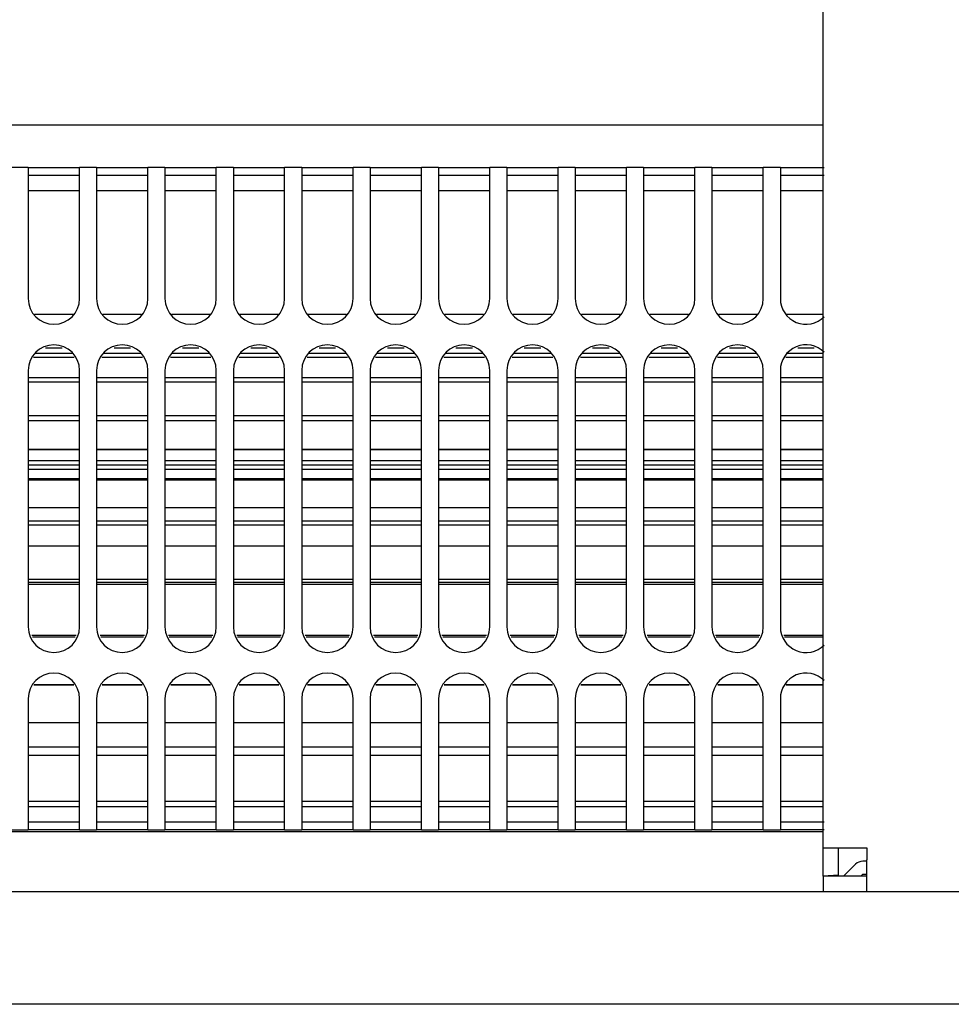
# Model space of a CAD drawing. Units: millimetres. Extents: x -180 to 7975, y -122 to 5841.
# Drawn here: x 1715 to 1806, y 1269 to 1365 of the extents above; entities that cross this region are included whole.
import ezdxf

# ---------------------------------------------------------------- set-up
doc = ezdxf.new("R2010")
doc.units = ezdxf.units.MM
doc.layers.add('1', color=7, linetype='Continuous')

msp = doc.modelspace()

# ---------------------------------------------------------------- linework, layer by layer
at = {"color": 1, "linetype": 'Continuous'}
for p, q in [((1793.492, 1284.739), (1793.492, 1457.239)), ((1444.492, 1355.239), (1793.492, 1355.239)), ((1715.992, 1351.089), (1714.325, 1351.089)), ((1715.992, 1351.089), (1715.992, 1349.289)), ((1715.992, 1351.089), (1720.992, 1351.089)), ((1720.992, 1349.289), (1720.992, 1351.089)), ((1722.658, 1351.089), (1720.992, 1351.089)), ((1722.658, 1351.089), (1727.658, 1351.089)), ((1722.658, 1351.089), (1722.658, 1349.289)), ((1727.658, 1349.289), (1727.658, 1351.089)), ((1729.325, 1351.089), (1727.658, 1351.089)), ((1729.325, 1351.089), (1729.325, 1349.289)), ((1729.325, 1351.089), (1734.325, 1351.089)), ((1734.325, 1349.289), (1734.325, 1351.089)), ((1735.992, 1351.089), (1734.325, 1351.089)), ((1735.992, 1351.089), (1735.992, 1349.289)), ((1735.992, 1351.089), (1740.992, 1351.089)), ((1742.658, 1351.089), (1740.992, 1351.089)), ((1740.992, 1349.289), (1740.992, 1351.089)), ((1742.658, 1351.089), (1747.658, 1351.089)), ((1742.658, 1351.089), (1742.658, 1349.289)), ((1749.325, 1351.089), (1747.658, 1351.089)), ((1747.658, 1349.289), (1747.658, 1351.089)), ((1749.325, 1351.089), (1749.325, 1349.289)), ((1749.325, 1351.089), (1754.325, 1351.089)), ((1755.992, 1351.089), (1754.325, 1351.089)), ((1754.325, 1349.289), (1754.325, 1351.089)), ((1755.992, 1351.089), (1760.992, 1351.089)), ((1755.992, 1351.089), (1755.992, 1349.289)), ((1760.992, 1349.289), (1760.992, 1351.089)), ((1762.658, 1351.089), (1760.992, 1351.089)), ((1762.658, 1351.089), (1762.658, 1349.289)), ((1762.658, 1351.089), (1767.658, 1351.089)), ((1767.658, 1349.289), (1767.658, 1351.089)), ((1769.325, 1351.089), (1767.658, 1351.089)), ((1769.325, 1351.089), (1774.325, 1351.089)), ((1769.325, 1351.089), (1769.325, 1349.289)), ((1774.325, 1349.289), (1774.325, 1351.089)), ((1775.992, 1351.089), (1774.325, 1351.089)), ((1775.992, 1351.089), (1780.992, 1351.089)), ((1775.992, 1351.089), (1775.992, 1349.289)), ((1780.992, 1349.289), (1780.992, 1351.089)), ((1782.658, 1351.089), (1780.992, 1351.089)), ((1782.658, 1351.089), (1782.658, 1349.289)), ((1782.658, 1351.089), (1787.658, 1351.089)), ((1789.325, 1351.089), (1787.658, 1351.089)), ((1787.658, 1349.289), (1787.658, 1351.089)), ((1789.325, 1351.089), (1793.593, 1351.089)), ((1789.325, 1351.089), (1789.325, 1349.289)), ((1720.992, 1350.289), (1715.992, 1350.289)), ((1727.658, 1350.289), (1722.658, 1350.289)), ((1734.325, 1350.289), (1729.325, 1350.289)), ((1740.992, 1350.289), (1735.992, 1350.289)), ((1747.658, 1350.289), (1742.658, 1350.289)), ((1754.325, 1350.289), (1749.325, 1350.289)), ((1760.992, 1350.289), (1755.992, 1350.289)), ((1767.658, 1350.289), (1762.658, 1350.289)), ((1774.325, 1350.289), (1769.325, 1350.289)), ((1780.992, 1350.289), (1775.992, 1350.289)), ((1787.658, 1350.289), (1782.658, 1350.289)), ((1793.593, 1350.289), (1789.325, 1350.289)), ((1715.992, 1349.289), (1715.992, 1338.289)), ((1720.992, 1338.289), (1720.992, 1349.289)), ((1722.658, 1349.289), (1722.658, 1338.289)), ((1727.658, 1338.289), (1727.658, 1349.289)), ((1729.325, 1349.289), (1729.325, 1338.289)), ((1734.325, 1338.289), (1734.325, 1349.289)), ((1735.992, 1349.289), (1735.992, 1338.289)), ((1740.992, 1338.289), (1740.992, 1349.289)), ((1742.658, 1349.289), (1742.658, 1338.289)), ((1747.658, 1338.289), (1747.658, 1349.289)), ((1749.325, 1349.289), (1749.325, 1338.289)), ((1754.325, 1338.289), (1754.325, 1349.289)), ((1755.992, 1349.289), (1755.992, 1338.289)), ((1760.992, 1338.289), (1760.992, 1349.289)), ((1762.658, 1349.289), (1762.658, 1338.289)), ((1767.658, 1338.289), (1767.658, 1349.289)), ((1769.325, 1349.289), (1769.325, 1338.289)), ((1774.325, 1338.289), (1774.325, 1349.289)), ((1775.992, 1349.289), (1775.992, 1338.289)), ((1780.992, 1338.289), (1780.992, 1349.289)), ((1782.658, 1349.289), (1782.658, 1338.289)), ((1787.658, 1338.289), (1787.658, 1349.289)), ((1789.325, 1349.289), (1789.325, 1338.289)), ((1720.992, 1348.789), (1715.992, 1348.789)), ((1727.658, 1348.789), (1722.658, 1348.789)), ((1734.325, 1348.789), (1729.325, 1348.789)), ((1740.992, 1348.789), (1735.992, 1348.789)), ((1747.658, 1348.789), (1742.658, 1348.789)), ((1754.325, 1348.789), (1749.325, 1348.789)), ((1760.992, 1348.789), (1755.992, 1348.789)), ((1767.658, 1348.789), (1762.658, 1348.789)), ((1774.325, 1348.789), (1769.325, 1348.789)), ((1780.992, 1348.789), (1775.992, 1348.789)), ((1787.658, 1348.789), (1782.658, 1348.789)), ((1793.492, 1348.789), (1789.325, 1348.789)), ((1716.613, 1336.789), (1720.37, 1336.789)), ((1723.28, 1336.789), (1727.037, 1336.789)), ((1729.946, 1336.789), (1733.704, 1336.789)), ((1736.613, 1336.789), (1740.37, 1336.789)), ((1743.28, 1336.789), (1747.037, 1336.789)), ((1749.946, 1336.789), (1753.704, 1336.789)), ((1756.613, 1336.789), (1760.37, 1336.789)), ((1763.28, 1336.789), (1767.037, 1336.789)), ((1769.946, 1336.789), (1773.704, 1336.789)), ((1776.613, 1336.789), (1780.37, 1336.789)), ((1783.28, 1336.789), (1787.037, 1336.789)), ((1789.946, 1336.789), (1793.492, 1336.789)), ((1719.297, 1333.455), (1717.687, 1333.455)), ((1725.963, 1333.455), (1724.354, 1333.455)), ((1732.63, 1333.455), (1731.02, 1333.455)), ((1739.297, 1333.455), (1737.687, 1333.455)), ((1745.963, 1333.455), (1744.354, 1333.455)), ((1752.63, 1333.455), (1751.02, 1333.455)), ((1759.297, 1333.455), (1757.687, 1333.455)), ((1765.963, 1333.455), (1764.354, 1333.455)), ((1772.63, 1333.455), (1771.02, 1333.455)), ((1779.297, 1333.455), (1777.687, 1333.455)), ((1785.963, 1333.455), (1784.354, 1333.455)), ((1792.63, 1333.455), (1791.02, 1333.455)), ((1720.468, 1332.554), (1716.516, 1332.554)), ((1716.692, 1332.979), (1720.292, 1332.979)), ((1727.134, 1332.554), (1723.182, 1332.554)), ((1723.358, 1332.979), (1726.958, 1332.979)), ((1733.801, 1332.554), (1729.849, 1332.554)), ((1730.025, 1332.979), (1733.625, 1332.979)), ((1740.468, 1332.554), (1736.516, 1332.554)), ((1736.692, 1332.979), (1740.292, 1332.979)), ((1747.134, 1332.554), (1743.182, 1332.554)), ((1743.358, 1332.979), (1746.958, 1332.979)), ((1753.801, 1332.554), (1749.849, 1332.554)), ((1750.025, 1332.979), (1753.625, 1332.979)), ((1760.468, 1332.554), (1756.516, 1332.554)), ((1756.692, 1332.979), (1760.292, 1332.979)), ((1767.134, 1332.554), (1763.182, 1332.554)), ((1763.358, 1332.979), (1766.958, 1332.979)), ((1773.801, 1332.554), (1769.849, 1332.554)), ((1770.025, 1332.979), (1773.625, 1332.979)), ((1780.468, 1332.554), (1776.516, 1332.554)), ((1776.692, 1332.979), (1780.292, 1332.979)), ((1787.134, 1332.554), (1783.182, 1332.554)), ((1783.358, 1332.979), (1786.958, 1332.979)), ((1793.492, 1332.554), (1789.849, 1332.554)), ((1790.025, 1332.979), (1793.492, 1332.979)), ((1715.992, 1331.289), (1715.992, 1306.289)), ((1715.992, 1330.614), (1720.992, 1330.614)), ((1720.992, 1306.289), (1720.992, 1331.289)), ((1722.658, 1331.289), (1722.658, 1306.289)), ((1722.658, 1330.614), (1727.658, 1330.614)), ((1727.658, 1306.289), (1727.658, 1331.289)), ((1729.325, 1331.289), (1729.325, 1306.289)), ((1729.325, 1330.614), (1734.325, 1330.614)), ((1734.325, 1306.289), (1734.325, 1331.289)), ((1735.992, 1331.289), (1735.992, 1306.289)), ((1735.992, 1330.614), (1740.992, 1330.614)), ((1740.992, 1306.289), (1740.992, 1331.289)), ((1742.658, 1331.289), (1742.658, 1306.289)), ((1742.658, 1330.614), (1747.658, 1330.614)), ((1747.658, 1306.289), (1747.658, 1331.289)), ((1749.325, 1331.289), (1749.325, 1306.289)), ((1749.325, 1330.614), (1754.325, 1330.614)), ((1754.325, 1306.289), (1754.325, 1331.289)), ((1755.992, 1331.289), (1755.992, 1306.289)), ((1755.992, 1330.614), (1760.992, 1330.614)), ((1760.992, 1306.289), (1760.992, 1331.289)), ((1762.658, 1331.289), (1762.658, 1306.289)), ((1762.658, 1330.614), (1767.658, 1330.614)), ((1767.658, 1306.289), (1767.658, 1331.289)), ((1769.325, 1331.289), (1769.325, 1306.289)), ((1769.325, 1330.614), (1774.325, 1330.614)), ((1774.325, 1306.289), (1774.325, 1331.289)), ((1775.992, 1331.289), (1775.992, 1306.289)), ((1775.992, 1330.614), (1780.992, 1330.614)), ((1780.992, 1306.289), (1780.992, 1331.289)), ((1782.658, 1331.289), (1782.658, 1306.289)), ((1782.658, 1330.614), (1787.658, 1330.614)), ((1787.658, 1306.289), (1787.658, 1331.289)), ((1789.325, 1331.289), (1789.325, 1306.289)), ((1789.325, 1330.614), (1793.492, 1330.614)), ((1720.992, 1330.132), (1715.992, 1330.132)), ((1727.658, 1330.132), (1722.658, 1330.132)), ((1734.325, 1330.132), (1729.325, 1330.132)), ((1740.992, 1330.132), (1735.992, 1330.132)), ((1747.658, 1330.132), (1742.658, 1330.132)), ((1754.325, 1330.132), (1749.325, 1330.132)), ((1760.992, 1330.132), (1755.992, 1330.132)), ((1767.658, 1330.132), (1762.658, 1330.132)), ((1774.325, 1330.132), (1769.325, 1330.132)), ((1780.992, 1330.132), (1775.992, 1330.132)), ((1787.658, 1330.132), (1782.658, 1330.132)), ((1793.492, 1330.132), (1789.325, 1330.132)), ((1715.992, 1326.888), (1720.992, 1326.888)), ((1722.658, 1326.888), (1727.658, 1326.888)), ((1729.325, 1326.888), (1734.325, 1326.888)), ((1735.992, 1326.888), (1740.992, 1326.888)), ((1742.658, 1326.888), (1747.658, 1326.887)), ((1749.325, 1326.887), (1754.325, 1326.887)), ((1755.992, 1326.887), (1760.992, 1326.887)), ((1762.658, 1326.887), (1767.658, 1326.887)), ((1769.325, 1326.887), (1774.325, 1326.887)), ((1775.992, 1326.887), (1780.992, 1326.887)), ((1782.658, 1326.887), (1787.658, 1326.886)), ((1789.325, 1326.886), (1793.492, 1326.886)), ((1720.992, 1326.386), (1715.992, 1326.386)), ((1727.658, 1326.386), (1722.658, 1326.386)), ((1734.325, 1326.386), (1729.325, 1326.386)), ((1740.992, 1326.386), (1735.992, 1326.386)), ((1747.658, 1326.386), (1742.658, 1326.386)), ((1754.325, 1326.386), (1749.325, 1326.386)), ((1760.992, 1326.386), (1755.992, 1326.386)), ((1767.658, 1326.386), (1762.658, 1326.386)), ((1774.325, 1326.386), (1769.325, 1326.386)), ((1780.992, 1326.386), (1775.992, 1326.386)), ((1787.658, 1326.386), (1782.658, 1326.386)), ((1793.492, 1326.386), (1789.325, 1326.386)), ((1715.992, 1323.595), (1720.992, 1323.595)), ((1720.992, 1323.595), (1715.992, 1323.595)), ((1722.658, 1323.595), (1727.658, 1323.595)), ((1727.658, 1323.595), (1722.658, 1323.595)), ((1729.325, 1323.595), (1734.325, 1323.595)), ((1734.325, 1323.595), (1729.325, 1323.595)), ((1735.992, 1323.595), (1740.992, 1323.595)), ((1740.992, 1323.595), (1735.992, 1323.595)), ((1742.658, 1323.595), (1747.658, 1323.595)), ((1747.658, 1323.595), (1742.658, 1323.595)), ((1749.325, 1323.595), (1754.325, 1323.595)), ((1754.325, 1323.595), (1749.325, 1323.595)), ((1755.992, 1323.595), (1760.992, 1323.595)), ((1760.992, 1323.595), (1755.992, 1323.595)), ((1762.658, 1323.595), (1767.658, 1323.595)), ((1767.658, 1323.595), (1762.658, 1323.595)), ((1769.325, 1323.595), (1774.325, 1323.595)), ((1774.325, 1323.595), (1769.325, 1323.595)), ((1775.992, 1323.595), (1780.992, 1323.595)), ((1780.992, 1323.595), (1775.992, 1323.595)), ((1782.658, 1323.595), (1787.658, 1323.595)), ((1787.658, 1323.595), (1782.658, 1323.595)), ((1789.325, 1323.595), (1793.492, 1323.595)), ((1793.492, 1323.595), (1789.325, 1323.595)), ((1715.992, 1322.516), (1720.992, 1322.516)), ((1715.992, 1322.097), (1720.992, 1322.097)), ((1722.658, 1322.516), (1727.658, 1322.516)), ((1722.658, 1322.097), (1727.658, 1322.097)), ((1729.325, 1322.516), (1734.325, 1322.516)), ((1729.325, 1322.097), (1734.325, 1322.097)), ((1735.992, 1322.516), (1740.992, 1322.516)), ((1735.992, 1322.097), (1740.992, 1322.097)), ((1742.658, 1322.516), (1747.658, 1322.516)), ((1742.658, 1322.097), (1747.658, 1322.097)), ((1749.325, 1322.516), (1754.325, 1322.516)), ((1749.325, 1322.097), (1754.325, 1322.097)), ((1755.992, 1322.516), (1760.992, 1322.516)), ((1755.992, 1322.097), (1760.992, 1322.097)), ((1762.658, 1322.516), (1767.658, 1322.516)), ((1762.658, 1322.097), (1767.658, 1322.097)), ((1769.325, 1322.516), (1774.325, 1322.516)), ((1769.325, 1322.097), (1774.325, 1322.097)), ((1775.992, 1322.516), (1780.992, 1322.516)), ((1775.992, 1322.097), (1780.992, 1322.097)), ((1782.658, 1322.516), (1787.658, 1322.516)), ((1782.658, 1322.097), (1787.658, 1322.097)), ((1789.325, 1322.516), (1793.492, 1322.516)), ((1789.325, 1322.097), (1793.492, 1322.097)), ((1720.992, 1321.62), (1715.992, 1321.62)), ((1727.658, 1321.62), (1722.658, 1321.62)), ((1734.325, 1321.62), (1729.325, 1321.62)), ((1740.992, 1321.62), (1735.992, 1321.62)), ((1747.658, 1321.62), (1742.658, 1321.62)), ((1754.325, 1321.62), (1749.325, 1321.62)), ((1760.992, 1321.62), (1755.992, 1321.62)), ((1767.658, 1321.62), (1762.658, 1321.62)), ((1774.325, 1321.62), (1769.325, 1321.62)), ((1780.992, 1321.62), (1775.992, 1321.62)), ((1787.658, 1321.62), (1782.658, 1321.62)), ((1793.492, 1321.62), (1789.325, 1321.62)), ((1715.992, 1320.763), (1720.992, 1320.763)), ((1720.992, 1320.602), (1715.992, 1320.602)), ((1722.658, 1320.763), (1727.658, 1320.763)), ((1727.658, 1320.602), (1722.658, 1320.602)), ((1729.325, 1320.763), (1734.325, 1320.763)), ((1734.325, 1320.602), (1729.325, 1320.602)), ((1735.992, 1320.763), (1740.992, 1320.763)), ((1740.992, 1320.602), (1735.992, 1320.602)), ((1742.658, 1320.763), (1747.658, 1320.763)), ((1747.658, 1320.602), (1742.658, 1320.602)), ((1749.325, 1320.763), (1754.325, 1320.763)), ((1754.325, 1320.602), (1749.325, 1320.602)), ((1755.992, 1320.763), (1760.992, 1320.763)), ((1760.992, 1320.602), (1755.992, 1320.602)), ((1762.658, 1320.763), (1767.658, 1320.763)), ((1767.658, 1320.602), (1762.658, 1320.602)), ((1769.325, 1320.763), (1774.325, 1320.763)), ((1774.325, 1320.602), (1769.325, 1320.602)), ((1775.992, 1320.763), (1780.992, 1320.763)), ((1780.992, 1320.602), (1775.992, 1320.602)), ((1782.658, 1320.763), (1787.658, 1320.763)), ((1787.658, 1320.602), (1782.658, 1320.602)), ((1789.325, 1320.763), (1793.492, 1320.763)), ((1793.492, 1320.602), (1789.325, 1320.602)), ((1715.992, 1317.939), (1720.992, 1317.939)), ((1722.658, 1317.939), (1727.658, 1317.939)), ((1729.325, 1317.939), (1734.325, 1317.939)), ((1735.992, 1317.939), (1740.992, 1317.939)), ((1742.658, 1317.939), (1747.658, 1317.939)), ((1749.325, 1317.939), (1754.325, 1317.939)), ((1755.992, 1317.939), (1760.992, 1317.939)), ((1762.658, 1317.939), (1767.658, 1317.939)), ((1769.325, 1317.939), (1774.325, 1317.939)), ((1775.992, 1317.939), (1780.992, 1317.939)), ((1782.658, 1317.939), (1787.658, 1317.939)), ((1789.325, 1317.939), (1793.492, 1317.939)), ((1715.992, 1316.635), (1720.992, 1316.635)), ((1720.992, 1316.219), (1715.992, 1316.219)), ((1722.658, 1316.635), (1727.658, 1316.635)), ((1727.658, 1316.219), (1722.658, 1316.219)), ((1729.325, 1316.635), (1734.325, 1316.635)), ((1734.325, 1316.219), (1729.325, 1316.219)), ((1735.992, 1316.635), (1740.992, 1316.635)), ((1740.992, 1316.219), (1735.992, 1316.219)), ((1742.658, 1316.635), (1747.658, 1316.635)), ((1747.658, 1316.219), (1742.658, 1316.219)), ((1749.325, 1316.635), (1754.325, 1316.635)), ((1754.325, 1316.219), (1749.325, 1316.219)), ((1755.992, 1316.635), (1760.992, 1316.635)), ((1760.992, 1316.219), (1755.992, 1316.219)), ((1762.658, 1316.635), (1767.658, 1316.635)), ((1767.658, 1316.219), (1762.658, 1316.219)), ((1769.325, 1316.635), (1774.325, 1316.635)), ((1774.325, 1316.219), (1769.325, 1316.219)), ((1775.992, 1316.635), (1780.992, 1316.635)), ((1780.992, 1316.219), (1775.992, 1316.219)), ((1782.658, 1316.635), (1787.658, 1316.635)), ((1787.658, 1316.219), (1782.658, 1316.219)), ((1789.325, 1316.635), (1793.492, 1316.635)), ((1793.492, 1316.219), (1789.325, 1316.219)), ((1720.992, 1314.166), (1715.992, 1314.166)), ((1727.658, 1314.166), (1722.658, 1314.166)), ((1734.325, 1314.166), (1729.325, 1314.166)), ((1740.992, 1314.166), (1735.992, 1314.166)), ((1747.658, 1314.166), (1742.658, 1314.166)), ((1754.325, 1314.166), (1749.325, 1314.166)), ((1760.992, 1314.166), (1755.992, 1314.166)), ((1767.658, 1314.166), (1762.658, 1314.166)), ((1774.325, 1314.166), (1769.325, 1314.166)), ((1780.992, 1314.166), (1775.992, 1314.166)), ((1787.658, 1314.166), (1782.658, 1314.166)), ((1793.492, 1314.166), (1789.325, 1314.166)), ((1715.992, 1310.942), (1720.992, 1310.942)), ((1720.992, 1310.621), (1715.992, 1310.621)), ((1720.992, 1310.435), (1715.992, 1310.435)), ((1722.658, 1310.942), (1727.658, 1310.942)), ((1727.658, 1310.621), (1722.658, 1310.621)), ((1727.658, 1310.435), (1722.658, 1310.435)), ((1729.325, 1310.942), (1734.325, 1310.942)), ((1734.325, 1310.621), (1729.325, 1310.621)), ((1734.325, 1310.435), (1729.325, 1310.435)), ((1735.992, 1310.942), (1740.992, 1310.942)), ((1740.992, 1310.621), (1735.992, 1310.621)), ((1740.992, 1310.435), (1735.992, 1310.435)), ((1742.658, 1310.942), (1747.658, 1310.942)), ((1747.658, 1310.621), (1742.658, 1310.621)), ((1747.658, 1310.435), (1742.658, 1310.435)), ((1749.325, 1310.942), (1754.325, 1310.942)), ((1754.325, 1310.621), (1749.325, 1310.621)), ((1754.325, 1310.435), (1749.325, 1310.435)), ((1755.992, 1310.942), (1760.992, 1310.942)), ((1760.992, 1310.621), (1755.992, 1310.621)), ((1760.992, 1310.435), (1755.992, 1310.435)), ((1762.658, 1310.942), (1767.658, 1310.942)), ((1767.658, 1310.621), (1762.658, 1310.621)), ((1767.658, 1310.435), (1762.658, 1310.435)), ((1769.325, 1310.942), (1774.325, 1310.942)), ((1774.325, 1310.621), (1769.325, 1310.621)), ((1774.325, 1310.435), (1769.325, 1310.435)), ((1775.992, 1310.942), (1780.992, 1310.942)), ((1780.992, 1310.621), (1775.992, 1310.621)), ((1780.992, 1310.435), (1775.992, 1310.435)), ((1782.658, 1310.942), (1787.658, 1310.942)), ((1787.658, 1310.621), (1782.658, 1310.621)), ((1787.658, 1310.435), (1782.658, 1310.435)), ((1789.325, 1310.942), (1793.492, 1310.942)), ((1793.492, 1310.621), (1789.325, 1310.621)), ((1793.492, 1310.435), (1789.325, 1310.435)), ((1716.327, 1305.48), (1720.657, 1305.48)), ((1720.574, 1305.28), (1716.41, 1305.28)), ((1722.993, 1305.48), (1727.324, 1305.48)), ((1727.241, 1305.28), (1723.076, 1305.28)), ((1729.66, 1305.48), (1733.99, 1305.48)), ((1733.907, 1305.28), (1729.743, 1305.28)), ((1736.327, 1305.48), (1740.657, 1305.48)), ((1740.574, 1305.28), (1736.41, 1305.28)), ((1742.993, 1305.48), (1747.324, 1305.48)), ((1747.241, 1305.28), (1743.076, 1305.28)), ((1749.66, 1305.48), (1753.99, 1305.48)), ((1753.907, 1305.28), (1749.743, 1305.28)), ((1756.327, 1305.48), (1760.657, 1305.48)), ((1760.574, 1305.28), (1756.41, 1305.28)), ((1762.993, 1305.48), (1767.324, 1305.48)), ((1767.241, 1305.28), (1763.076, 1305.28)), ((1769.66, 1305.48), (1773.99, 1305.48)), ((1773.907, 1305.28), (1769.743, 1305.28)), ((1776.327, 1305.48), (1780.657, 1305.48)), ((1780.574, 1305.28), (1776.41, 1305.28)), ((1782.993, 1305.48), (1787.324, 1305.48)), ((1787.241, 1305.28), (1783.076, 1305.28)), ((1789.66, 1305.48), (1793.492, 1305.48)), ((1793.492, 1305.28), (1789.743, 1305.28)), ((1720.437, 1300.628), (1716.547, 1300.628)), ((1716.547, 1300.628), (1720.437, 1300.628)), ((1727.104, 1300.628), (1723.213, 1300.628)), ((1723.213, 1300.628), (1727.104, 1300.628)), ((1733.77, 1300.628), (1729.88, 1300.628)), ((1729.88, 1300.628), (1733.77, 1300.628)), ((1740.437, 1300.628), (1736.547, 1300.628)), ((1736.547, 1300.628), (1740.437, 1300.628)), ((1747.104, 1300.628), (1743.213, 1300.628)), ((1743.213, 1300.628), (1747.104, 1300.628)), ((1753.77, 1300.628), (1749.88, 1300.628)), ((1749.88, 1300.628), (1753.77, 1300.628)), ((1760.437, 1300.628), (1756.547, 1300.628)), ((1756.547, 1300.628), (1760.437, 1300.628)), ((1767.104, 1300.628), (1763.213, 1300.628)), ((1763.213, 1300.628), (1767.104, 1300.628)), ((1773.77, 1300.628), (1769.88, 1300.628)), ((1769.88, 1300.628), (1773.77, 1300.628)), ((1780.437, 1300.628), (1776.547, 1300.628)), ((1776.547, 1300.628), (1780.437, 1300.628)), ((1787.104, 1300.628), (1783.213, 1300.628)), ((1783.213, 1300.628), (1787.104, 1300.628)), ((1793.492, 1300.628), (1789.88, 1300.628)), ((1789.88, 1300.628), (1793.492, 1300.628)), ((1715.992, 1299.289), (1715.992, 1288.289)), ((1720.992, 1288.289), (1720.992, 1299.289)), ((1722.658, 1299.289), (1722.658, 1288.289)), ((1727.658, 1288.289), (1727.658, 1299.289)), ((1729.325, 1299.289), (1729.325, 1288.289)), ((1734.325, 1288.289), (1734.325, 1299.289)), ((1735.992, 1299.289), (1735.992, 1288.289)), ((1740.992, 1288.289), (1740.992, 1299.289)), ((1742.658, 1299.289), (1742.658, 1288.289)), ((1747.658, 1288.289), (1747.658, 1299.289)), ((1749.325, 1299.289), (1749.325, 1288.289)), ((1754.325, 1288.289), (1754.325, 1299.289)), ((1755.992, 1299.289), (1755.992, 1288.289)), ((1760.992, 1288.289), (1760.992, 1299.289)), ((1762.658, 1299.289), (1762.658, 1288.289)), ((1767.658, 1288.289), (1767.658, 1299.289)), ((1769.325, 1299.289), (1769.325, 1288.289)), ((1774.325, 1288.289), (1774.325, 1299.289)), ((1775.992, 1299.289), (1775.992, 1288.289)), ((1780.992, 1288.289), (1780.992, 1299.289)), ((1782.658, 1299.289), (1782.658, 1288.289)), ((1787.658, 1288.289), (1787.658, 1299.289)), ((1789.325, 1299.289), (1789.325, 1288.289)), ((1715.992, 1296.964), (1720.992, 1296.964)), ((1722.658, 1296.964), (1727.658, 1296.964)), ((1729.325, 1296.964), (1734.325, 1296.964)), ((1735.992, 1296.964), (1740.992, 1296.964)), ((1742.658, 1296.964), (1747.658, 1296.964)), ((1749.325, 1296.964), (1754.325, 1296.964)), ((1755.992, 1296.964), (1760.992, 1296.964)), ((1762.658, 1296.964), (1767.658, 1296.964)), ((1769.325, 1296.964), (1774.325, 1296.964)), ((1775.992, 1296.964), (1780.992, 1296.964)), ((1782.658, 1296.964), (1787.658, 1296.964)), ((1789.325, 1296.964), (1793.492, 1296.964)), ((1715.992, 1294.599), (1720.992, 1294.599)), ((1722.658, 1294.599), (1727.658, 1294.599)), ((1729.325, 1294.599), (1734.325, 1294.599)), ((1735.992, 1294.599), (1740.992, 1294.599)), ((1742.658, 1294.599), (1747.658, 1294.599)), ((1749.325, 1294.599), (1754.325, 1294.599)), ((1755.992, 1294.599), (1760.992, 1294.599)), ((1762.658, 1294.599), (1767.658, 1294.599)), ((1769.325, 1294.599), (1774.325, 1294.599)), ((1775.992, 1294.599), (1780.992, 1294.599)), ((1782.658, 1294.599), (1787.658, 1294.599)), ((1789.325, 1294.599), (1793.492, 1294.599)), ((1715.992, 1293.789), (1720.992, 1293.789)), ((1722.658, 1293.789), (1727.658, 1293.789)), ((1729.325, 1293.789), (1734.325, 1293.789)), ((1735.992, 1293.789), (1740.992, 1293.789)), ((1742.658, 1293.789), (1747.658, 1293.789)), ((1749.325, 1293.789), (1754.325, 1293.789)), ((1755.992, 1293.789), (1760.992, 1293.789)), ((1762.658, 1293.789), (1767.658, 1293.789)), ((1769.325, 1293.789), (1774.325, 1293.789)), ((1775.992, 1293.789), (1780.992, 1293.789)), ((1782.658, 1293.789), (1787.658, 1293.789)), ((1789.325, 1293.789), (1793.492, 1293.789)), ((1715.992, 1289.289), (1720.992, 1289.289)), ((1722.658, 1289.289), (1727.658, 1289.289)), ((1729.325, 1289.289), (1734.325, 1289.289)), ((1735.992, 1289.289), (1740.992, 1289.289)), ((1742.658, 1289.289), (1747.658, 1289.289)), ((1749.325, 1289.289), (1754.325, 1289.289)), ((1755.992, 1289.289), (1760.992, 1289.289)), ((1762.658, 1289.289), (1767.658, 1289.289)), ((1769.325, 1289.289), (1774.325, 1289.289)), ((1775.992, 1289.289), (1780.992, 1289.289)), ((1782.658, 1289.289), (1787.658, 1289.289)), ((1789.325, 1289.289), (1793.492, 1289.289)), ((1715.992, 1288.789), (1720.992, 1288.789)), ((1722.658, 1288.789), (1727.658, 1288.789)), ((1729.325, 1288.789), (1734.325, 1288.789)), ((1735.992, 1288.789), (1740.992, 1288.789)), ((1742.658, 1288.789), (1747.658, 1288.789)), ((1749.325, 1288.789), (1754.325, 1288.789)), ((1755.992, 1288.789), (1760.992, 1288.789)), ((1762.658, 1288.789), (1767.658, 1288.789)), ((1769.325, 1288.789), (1774.325, 1288.789)), ((1775.992, 1288.789), (1780.992, 1288.789)), ((1782.658, 1288.789), (1787.658, 1288.789)), ((1789.325, 1288.789), (1793.492, 1288.789)), ((1715.992, 1288.289), (1715.992, 1286.489)), ((1720.992, 1286.489), (1720.992, 1288.289)), ((1722.658, 1288.289), (1722.658, 1286.489)), ((1727.658, 1286.489), (1727.658, 1288.289)), ((1729.325, 1288.289), (1729.325, 1286.489)), ((1734.325, 1286.489), (1734.325, 1288.289)), ((1735.992, 1288.289), (1735.992, 1286.489)), ((1740.992, 1286.489), (1740.992, 1288.289)), ((1742.658, 1288.289), (1742.658, 1286.489)), ((1747.658, 1286.489), (1747.658, 1288.289)), ((1749.325, 1288.289), (1749.325, 1286.489)), ((1754.325, 1286.489), (1754.325, 1288.289)), ((1755.992, 1288.289), (1755.992, 1286.489)), ((1760.992, 1286.489), (1760.992, 1288.289)), ((1762.658, 1288.289), (1762.658, 1286.489)), ((1767.658, 1286.489), (1767.658, 1288.289)), ((1769.325, 1288.289), (1769.325, 1286.489)), ((1774.325, 1286.489), (1774.325, 1288.289)), ((1775.992, 1288.289), (1775.992, 1286.489)), ((1780.992, 1286.489), (1780.992, 1288.289)), ((1782.658, 1288.289), (1782.658, 1286.489)), ((1787.658, 1286.489), (1787.658, 1288.289)), ((1789.325, 1288.289), (1789.325, 1286.489)), ((1714.325, 1286.489), (1715.992, 1286.489)), ((1715.992, 1287.289), (1720.992, 1287.289)), ((1720.992, 1286.489), (1715.992, 1286.489)), ((1720.992, 1286.489), (1722.658, 1286.489)), ((1722.658, 1287.289), (1727.658, 1287.289)), ((1727.658, 1286.489), (1722.658, 1286.489)), ((1727.658, 1286.489), (1729.325, 1286.489)), ((1729.325, 1287.289), (1734.325, 1287.289)), ((1734.325, 1286.489), (1729.325, 1286.489)), ((1734.325, 1286.489), (1735.992, 1286.489)), ((1735.992, 1287.289), (1740.992, 1287.289)), ((1740.992, 1286.489), (1735.992, 1286.489)), ((1740.992, 1286.489), (1742.658, 1286.489)), ((1742.658, 1287.289), (1747.658, 1287.289)), ((1747.658, 1286.489), (1742.658, 1286.489)), ((1747.658, 1286.489), (1749.325, 1286.489)), ((1749.325, 1287.289), (1754.325, 1287.289)), ((1754.325, 1286.489), (1749.325, 1286.489)), ((1754.325, 1286.489), (1755.992, 1286.489)), ((1755.992, 1287.289), (1760.992, 1287.289)), ((1760.992, 1286.489), (1755.992, 1286.489)), ((1760.992, 1286.489), (1762.658, 1286.489)), ((1762.658, 1287.289), (1767.658, 1287.289)), ((1767.658, 1286.489), (1762.658, 1286.489)), ((1767.658, 1286.489), (1769.325, 1286.489)), ((1769.325, 1287.289), (1774.325, 1287.289)), ((1774.325, 1286.489), (1769.325, 1286.489)), ((1774.325, 1286.489), (1775.992, 1286.489)), ((1775.992, 1287.289), (1780.992, 1287.289)), ((1780.992, 1286.489), (1775.992, 1286.489)), ((1780.992, 1286.489), (1782.658, 1286.489)), ((1782.658, 1287.289), (1787.658, 1287.289)), ((1787.658, 1286.489), (1782.658, 1286.489)), ((1787.658, 1286.489), (1789.325, 1286.489)), ((1789.325, 1287.289), (1793.593, 1287.289)), ((1793.593, 1286.489), (1789.325, 1286.489)), ((1793.492, 1286.289), (1500.992, 1286.289)), ((1793.492, 1281.989), (1793.492, 1284.739)), ((1793.492, 1284.739), (1796.592, 1284.739)), ((1794.992, 1282.089), (1794.992, 1284.739)), ((1796.592, 1284.739), (1797.742, 1284.739)), ((1797.742, 1284.739), (1797.742, 1283.589)), ((1797.742, 1280.489), (1797.742, 1283.589)), ((1796.649, 1283.146), (1795.492, 1281.989)), ((1797.742, 1283.439), (1797.356, 1283.439)), ((1794.992, 1282.089), (1793.492, 1281.989)), ((1793.492, 1281.989), (1793.492, 1280.489)), ((1797.742, 1281.989), (1793.492, 1281.989)), ((1797.156, 1281.989), (1797.356, 1282.189)), ((1797.356, 1282.189), (1797.742, 1282.189)), ((624.092, 1280.489), (2614.892, 1280.489))]:
    msp.add_line(p, q, dxfattribs=at)
for centre, radius, start, end in [((1718.492, 1338.289), 2.5, 180, 0), ((1725.158, 1338.289), 2.5, 180, 0), ((1731.825, 1338.289), 2.5, 180, 0), ((1738.492, 1338.289), 2.5, 180, 0), ((1745.158, 1338.289), 2.5, 180, 0), ((1751.825, 1338.289), 2.5, 180, 0), ((1758.492, 1338.289), 2.5, 180, 0), ((1765.158, 1338.289), 2.5, 180, 0), ((1771.825, 1338.289), 2.5, 180, 0), ((1778.492, 1338.289), 2.5, 180, 0), ((1785.158, 1338.289), 2.5, 180, 0), ((1791.825, 1338.289), 2.5, 179.99999, 315.00007), ((1718.492, 1331.289), 2.5, 0, 180), ((1725.158, 1331.289), 2.5, 0, 180), ((1731.825, 1331.289), 2.5, 0, 180), ((1738.492, 1331.289), 2.5, 0, 180), ((1745.158, 1331.289), 2.5, 0, 180), ((1751.825, 1331.289), 2.5, 0, 180), ((1758.492, 1331.289), 2.5, 0, 180), ((1765.158, 1331.289), 2.5, 0, 180), ((1771.825, 1331.289), 2.5, 0, 180), ((1778.492, 1331.289), 2.5, 0, 180), ((1785.158, 1331.289), 2.5, 0, 180), ((1791.825, 1331.289), 2.5, 44.99994, 180.00001), ((1718.492, 1306.289), 2.5, 180, 0), ((1725.158, 1306.289), 2.5, 180, 0), ((1731.825, 1306.289), 2.5, 180, 0), ((1738.492, 1306.289), 2.5, 180, 0), ((1745.158, 1306.289), 2.5, 180, 0), ((1751.825, 1306.289), 2.5, 180, 0), ((1758.492, 1306.289), 2.5, 180, 0), ((1765.158, 1306.289), 2.5, 180, 0), ((1771.825, 1306.289), 2.5, 180, 0), ((1778.492, 1306.289), 2.5, 180, 0), ((1785.158, 1306.289), 2.5, 180, 0), ((1791.825, 1306.289), 2.5, 179.99998, 315.00004), ((1718.492, 1299.289), 2.5, 0, 180), ((1725.158, 1299.289), 2.5, 0, 180), ((1731.825, 1299.289), 2.5, 0, 180), ((1738.492, 1299.289), 2.5, 0, 180), ((1745.158, 1299.289), 2.5, 0, 180), ((1751.825, 1299.289), 2.5, 0, 180), ((1758.492, 1299.289), 2.5, 0, 180), ((1765.158, 1299.289), 2.5, 0, 180), ((1771.825, 1299.289), 2.5, 0, 180), ((1778.492, 1299.289), 2.5, 0, 180), ((1785.158, 1299.289), 2.5, 0, 180), ((1791.825, 1299.289), 2.5, 44.99993, 180.00001), ((1797.356, 1282.439), 1, 90, 135)]:
    msp.add_arc(centre, radius, start, end, dxfattribs=at)
at = {"layer": '1', "color": 6, "linetype": 'Continuous'}
msp.add_line((2614.492, 1269.489), (624.492, 1269.489), dxfattribs=at)

doc.saveas('drawing.dxf')
